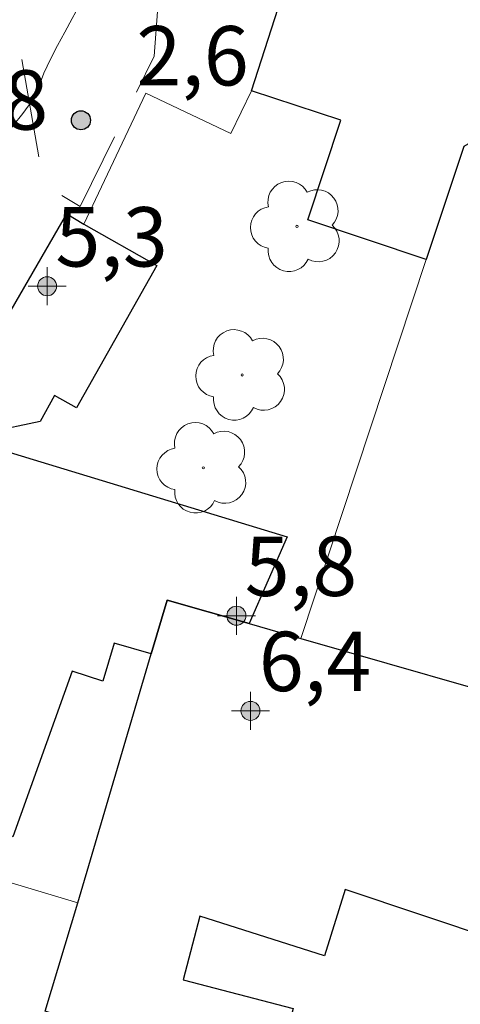
# Model space of a CAD drawing. Units: metres. Extents: x 280684 to 281200, y 1680988 to 1681554.
# Drawn here: x 281053 to 281065, y 1681105 to 1681130 of the extents above; entities that cross this region are included whole.
import ezdxf

# ---------------------------------------------------------------- set-up
doc = ezdxf.new("R2010")
doc.units = ezdxf.units.M
doc.header["$MEASUREMENT"] = 0
doc.linetypes.add('HIDDEN', pattern=[0.375, 0.25, -0.125])
for name, color, linetype, lineweight, true_color in [('Arvores_Isoladas', 7, 'Continuous', 18, 0x00ff33), ('Pto_Cotado', 7, 'Continuous', 9, 0x783c14), ('Pto_Cotado_Cone_Aproximacao', 7, 'Continuous', 9, 0x783c14), ('Topon_Pto_Cotado', 7, 'Continuous', 9, 0x783c14), ('Vegetacao', 7, 'Orla8', 9, 0x00ff33)]:
    doc.layers.add(name, color=color, linetype=linetype, lineweight=lineweight, true_color=true_color)
for name, color, linetype, lineweight in [('Edificacoes', 7, 'Continuous', 30), ('Muro_Grade', 8, 'Continuous', 20), ('Nao_Pavimentada_S_Mfio', 10, 'HIDDEN', 15)]:
    doc.layers.add(name, color=color, linetype=linetype, lineweight=lineweight)
doc.styles.add('Arial', font='arial.ttf', dxfattribs={"height": 1.5})
doc.styles.get("Standard").update_dxf_attribs({"font": 'arial.ttf'})
doc.linetypes.add('Orla8', pattern='A,6,-0.5,["V",Standard,S=1,R=0,X=-0.5,Y=-1],-0.5,6,-0.5,["V",Standard,S=1,R=0,X=-0.5,Y=-1],-0.5', length=14)

# ---------------------------------------------------------------- blocks, each defined once
blk = doc.blocks.new('A$C52224A24')
at = {"layer": 'Pto_Cotado_Cone_Aproximacao', "linetype": 'Continuous', "lineweight": 9, "true_color": 0x783c14}
blk.add_hatch(color=36, dxfattribs=at).paths.add_polyline_path([(0.48, 0.72, 1), (0.48, 0.24, 1)])
at = {"layer": 'Pto_Cotado_Cone_Aproximacao', "color": 36, "linetype": 'Continuous', "lineweight": 9, "ltscale": 0.001, "true_color": 0x783c14, "elevation": 10.535}
for points in [[(0.48, 0.48), (0.48, 0.96)], [(0.48, 0.48), (0, 0.48)], [(0.48, 0), (0.48, 0.48)], [(0.96, 0.48), (0.48, 0.48)]]:
    blk.add_lwpolyline(points, dxfattribs=at)
at = {"layer": 'Pto_Cotado_Cone_Aproximacao', "color": 36, "linetype": 'Continuous', "lineweight": 9, "true_color": 0x783c14, "elevation": 10.535}
blk.add_lwpolyline([(0.48, 0.24, -1), (0.48, 0.72, -1)], format="xyb", close=True, dxfattribs=at)
blk = doc.blocks.new('CotasCA')
at = {"layer": 'Pto_Cotado_Cone_Aproximacao', "linetype": 'Continuous', "lineweight": 9, "true_color": 0x783c14}
blk.add_hatch(color=36, dxfattribs=at).paths.add_polyline_path([(0, 0.24, 1), (0, -0.24, 1)])
at = {"layer": 'Pto_Cotado_Cone_Aproximacao', "color": 36, "linetype": 'Continuous', "lineweight": 9, "true_color": 0x783c14, "flags": 128}
blk.add_lwpolyline([(0, -0.24, -1), (0, 0.24, -1)], format="xyb", close=True, dxfattribs=at)
at = {"layer": 'Pto_Cotado_Cone_Aproximacao', "color": 36, "linetype": 'Continuous', "lineweight": 9, "true_color": 0x783c14}
blk.add_blockref('A$C52224A24', (-0.48, -0.48, -10.535), dxfattribs=at)
blk = doc.blocks.new('Cotas')
at = {"layer": 'Pto_Cotado'}
blk.add_hatch(color=256, dxfattribs=at).paths.add_polyline_path([(0, 0.24, 1), (0, -0.24, 1)])
at = {"layer": 'Pto_Cotado', "lineweight": -3}
blk.add_lwpolyline([(0, -0.24, -1), (0, 0.24, -1)], format="xyb", close=True, dxfattribs=at)
blk = doc.blocks.new('Arvore')
at = {"layer": 'Arvores_Isoladas'}
blk.add_lwpolyline([(-0.718, 0.493, 0.872324), (-0.722, -0.551, 0.862983), (0.284, -0.827, 0.900105), (0.89, 0.029, 0.863155), (0.262, 0.861, 0.882486)], format="xyb", close=True, dxfattribs=at)
blk.add_circle((0, 0), 0.0286, dxfattribs=at)

msp = doc.modelspace()

# ---------------------------------------------------------------- linework, layer by layer
at = {"layer": 'Edificacoes', "flags": 128}
for points in [[(281068.612, 1681128.939), (281064.709, 1681126.7), (281063.76, 1681123.847), (281060.766, 1681124.847), (281061.6, 1681127.362), (281059.348, 1681128.109), (281060.189, 1681130.72), (281057.531, 1681131.702), (281057.74, 1681133.605), (281058.288, 1681135.112), (281058.498, 1681135.662), (281060.692, 1681135.673), (281060.799, 1681135.982), (281061.549, 1681135.752), (281061.999, 1681135.622), (281070.553, 1681133.091), (281069.402, 1681128.679)], [(281051.765, 1681119.976), (281054.677, 1681124.998), (281055.107, 1681124.738), (281056.953, 1681123.697), (281054.926, 1681120.096), (281054.372, 1681120.408), (281054.005, 1681119.756), (281052.727, 1681119.489)], [(281059.288, 1681114.654), (281057.218, 1681115.244), (281056.807, 1681113.883), (281055.875, 1681114.156), (281055.59, 1681113.194), (281054.812, 1681113.453), (281053.315, 1681109.268), (281048.828, 1681111.082), (281052.354, 1681119.238), (281060.25, 1681116.844)], [(281067.051, 1681112.423), (281065.561, 1681106.651), (281061.717, 1681107.934), (281061.19, 1681106.261), (281058.037, 1681107.26), (281057.619, 1681105.652), (281060.401, 1681104.93), (281059.869, 1681102.889), (281054.136, 1681104.86), (281054.957, 1681107.601), (281056.807, 1681113.883), (281057.218, 1681115.244), (281059.288, 1681114.654), (281060.589, 1681114.274)]]:
    msp.add_lwpolyline(points, close=True, dxfattribs=at)
at = {"layer": 'Muro_Grade', "flags": 128}
for points in [[(281074.875, 1681126.909), (281069.402, 1681128.679), (281068.612, 1681128.939), (281064.709, 1681126.7), (281063.76, 1681123.847), (281060.589, 1681114.274)], [(281051.205, 1681119.005), (281051.765, 1681119.976), (281054.677, 1681124.998), (281055.107, 1681124.738), (281056.68, 1681128.047), (281058.828, 1681127.029), (281059.348, 1681128.109)], [(281054.957, 1681107.601), (281056.807, 1681113.883), (281057.218, 1681115.244), (281059.288, 1681114.654), (281060.589, 1681114.274)], [(281060.589, 1681114.274), (281067.051, 1681112.423)], [(281067.051, 1681112.423), (281065.561, 1681106.651), (281064.195, 1681101.411), (281059.869, 1681102.889), (281054.136, 1681104.86), (281054.957, 1681107.601)], [(281054.957, 1681107.601), (281047.934, 1681109.702)]]:
    msp.add_lwpolyline(points, dxfattribs=at)
at = {"layer": 'Nao_Pavimentada_S_Mfio', "ltscale": 10, "flags": 128}
msp.add_lwpolyline([(280972.417, 1681187.175), (280972.439, 1681187.223), (280972.473, 1681187.268), (280972.518, 1681187.306), (280972.571, 1681187.332), (280972.628, 1681187.345), (280972.684, 1681187.345), (280972.734, 1681187.333), (280974.456, 1681186.901), (280975.239, 1681186.711), (280976.021, 1681186.521), (280976.803, 1681186.331), (280977.586, 1681186.141), (280978.368, 1681185.951), (280979.15, 1681185.76), (280979.933, 1681185.57), (280999.98, 1681177.136), (281020.315, 1681167.096), (281020.473, 1681166.973), (281020.576, 1681166.779), (281020.586, 1681166.56), (281020.512, 1681166.374), (281018.289, 1681162.97), (281016.373, 1681161.397), (281016.249, 1681161.322), (281016.101, 1681161.286), (281015.949, 1681161.295), (281015.814, 1681161.346), (281015.27, 1681161.646), (281012.083, 1681157.024), (281012.002, 1681156.827), (281012.017, 1681156.592), (281012.138, 1681156.389), (281012.316, 1681156.273), (281029.923, 1681149.526), (281030.039, 1681149.464), (281030.137, 1681149.37), (281030.206, 1681149.253), (281030.24, 1681149.126), (281030.831, 1681144.755), (281032.809, 1681143.835), (281036.067, 1681143.176), (281053.053, 1681131.72), (281054.1, 1681125.728), (281055.021, 1681125.187), (281056.891, 1681128.983), (281057.22, 1681133.63), (281048.768, 1681138.33), (281048.153, 1681137.728), (281048.018, 1681137.633), (281047.848, 1681137.587), (281047.673, 1681137.603), (281047.522, 1681137.672), (281038.634, 1681143.714), (281038.505, 1681143.841), (281038.427, 1681144.02), (281038.423, 1681144.215), (281038.486, 1681144.384), (281039.881, 1681146.711), (281039.946, 1681146.887), (281039.937, 1681147.091), (281039.847, 1681147.274), (281039.706, 1681147.399), (281028.817, 1681153.814), (281021.348, 1681157.044), (281021.2, 1681157.142), (281021.09, 1681157.298), (281021.047, 1681157.483), (281021.071, 1681157.658), (281024.956, 1681169.542), (281027.842, 1681174.717), (281033.145, 1681181.958), (281033.266, 1681182.075), (281033.429, 1681182.148), (281033.607, 1681182.159), (281033.768, 1681182.112), (281034.974, 1681181.522), (281038.376, 1681178.524)], dxfattribs=at)
at = {"layer": 'Vegetacao', "flags": 128}
msp.add_lwpolyline([(281048.851, 1681123.276), (281048.845, 1681123.277), (281048.839, 1681123.278), (281048.833, 1681123.278), (281048.827, 1681123.279), (281048.822, 1681123.28), (281048.816, 1681123.28), (281048.81, 1681123.281), (281048.804, 1681123.282), (281048.799, 1681123.282), (281048.793, 1681123.283), (281048.787, 1681123.284), (281048.781, 1681123.284), (281048.775, 1681123.285), (281048.77, 1681123.286), (281048.764, 1681123.286), (281048.758, 1681123.287), (281048.752, 1681123.288), (281048.747, 1681123.288), (281048.741, 1681123.289), (281048.735, 1681123.29), (281048.729, 1681123.29), (281048.723, 1681123.291), (281048.718, 1681123.292), (281048.712, 1681123.292), (281048.706, 1681123.293), (281048.7, 1681123.294), (281048.695, 1681123.294), (281048.689, 1681123.295), (281048.683, 1681123.295), (281048.677, 1681123.296), (281048.672, 1681123.297), (281048.666, 1681123.297), (281048.66, 1681123.298), (281048.654, 1681123.299), (281048.648, 1681123.299), (281048.643, 1681123.3), (281048.637, 1681123.301), (281048.631, 1681123.301), (281048.625, 1681123.302), (281048.62, 1681123.303), (281048.614, 1681123.303), (281048.608, 1681123.304), (281048.602, 1681123.305), (281048.596, 1681123.305), (281048.591, 1681123.306), (281048.585, 1681123.307), (281048.579, 1681123.307), (281048.573, 1681123.308), (281048.568, 1681123.309), (281048.562, 1681123.309), (281048.556, 1681123.31), (281048.55, 1681123.311), (281048.544, 1681123.311), (281048.539, 1681123.312), (281048.533, 1681123.313), (281048.527, 1681123.313), (281048.521, 1681123.314), (281048.516, 1681123.315), (281048.51, 1681123.315), (281048.504, 1681123.316), (281048.498, 1681123.316), (281048.493, 1681123.317), (281048.487, 1681123.318), (281048.481, 1681123.318), (281048.475, 1681123.319), (281048.469, 1681123.32), (281048.464, 1681123.32), (281048.458, 1681123.321), (281048.452, 1681123.322), (281048.446, 1681123.322), (281048.441, 1681123.323), (281048.435, 1681123.324), (281048.429, 1681123.324), (281048.423, 1681123.325), (281048.417, 1681123.326), (281048.412, 1681123.326), (281048.406, 1681123.327), (281048.4, 1681123.328), (281048.394, 1681123.328), (281048.389, 1681123.329), (281048.383, 1681123.33), (281048.377, 1681123.33), (281048.371, 1681123.331), (281048.365, 1681123.332), (281048.36, 1681123.332), (281048.354, 1681123.333), (281048.348, 1681123.334), (281048.342, 1681123.334), (281048.337, 1681123.335), (281048.331, 1681123.335), (281048.325, 1681123.336), (281048.319, 1681123.337), (281048.314, 1681123.337), (281048.308, 1681123.338), (281048.302, 1681123.339), (281048.296, 1681123.339), (281048.29, 1681123.34), (281048.285, 1681123.341), (281048.279, 1681123.341), (281048.273, 1681123.342), (281048.267, 1681123.343), (281048.262, 1681123.343), (281048.256, 1681123.344), (281048.25, 1681123.345), (281048.244, 1681123.345), (281048.238, 1681123.346), (281048.233, 1681123.347), (281048.227, 1681123.347), (281048.221, 1681123.348), (281048.215, 1681123.349), (281048.21, 1681123.349), (281048.204, 1681123.35), (281048.198, 1681123.351), (281048.192, 1681123.351), (281048.186, 1681123.352), (281048.181, 1681123.353), (281048.175, 1681123.353), (281048.169, 1681123.354), (281048.163, 1681123.355), (281048.158, 1681123.355), (281048.152, 1681123.356), (281048.146, 1681123.356), (281048.14, 1681123.357), (281048.135, 1681123.358), (281048.129, 1681123.358), (281048.123, 1681123.359), (281048.117, 1681123.36), (281048.111, 1681123.36), (281048.106, 1681123.361), (281048.1, 1681123.362), (281048.094, 1681123.362), (281048.088, 1681123.363), (281048.083, 1681123.364), (281048.077, 1681123.364), (281048.071, 1681123.365), (281048.065, 1681123.366), (281048.059, 1681123.366), (281048.054, 1681123.367), (281048.048, 1681123.368), (281048.042, 1681123.368), (281048.036, 1681123.369), (281048.031, 1681123.37), (281048.025, 1681123.37), (281048.019, 1681123.371), (281048.013, 1681123.372), (281048.007, 1681123.372), (281048.002, 1681123.373), (281047.996, 1681123.374), (281047.803, 1681123.412), (281047.424, 1681123.488), (281047.041, 1681123.534), (281046.65, 1681123.51), (281046.268, 1681123.585), (281046.069, 1681123.894), (281046.046, 1681124.319), (281045.921, 1681124.682), (281045.679, 1681124.986), (281045.459, 1681125.31), (281045.356, 1681125.69), (281045.329, 1681126.075), (281045.361, 1681126.46), (281045.401, 1681126.845), (281045.434, 1681127.231), (281045.464, 1681127.616), (281045.538, 1681127.995), (281045.713, 1681128.345), (281045.921, 1681128.672), (281046.136, 1681128.992), (281046.337, 1681129.322), (281046.514, 1681129.665), (281046.681, 1681130.014), (281046.834, 1681130.372), (281046.959, 1681130.739), (281047.066, 1681131.11), (281047.136, 1681131.488), (281047.1, 1681131.887), (281047.115, 1681132.273), (281047.319, 1681132.603), (281047.609, 1681132.862), (281047.894, 1681133.122), (281048.137, 1681133.417), (281048.372, 1681133.713), (281048.603, 1681134.027), (281048.826, 1681134.371), (281049.021, 1681134.724), (281049.163, 1681135.08), (281049.231, 1681135.437), (281049.168, 1681135.797), (281048.993, 1681136.158), (281048.748, 1681136.514), (281048.454, 1681136.776), (281048.171, 1681137.029), (281047.926, 1681137.33), (281047.708, 1681137.649), (281047.527, 1681137.994), (281047.457, 1681138.389), (281047.517, 1681138.783), (281047.702, 1681139.116), (281047.986, 1681139.39), (281048.344, 1681139.639), (281048.719, 1681139.837), (281049.09, 1681139.939), (281049.441, 1681139.899), (281049.777, 1681139.742), (281050.104, 1681139.522), (281050.414, 1681139.262), (281050.694, 1681138.983), (281050.948, 1681138.695), (281051.206, 1681138.412), (281051.494, 1681138.149), (281051.815, 1681137.936), (281052.216, 1681137.838), (281052.593, 1681137.957), (281052.87, 1681138.227), (281053.149, 1681138.488), (281053.45, 1681138.735), (281053.793, 1681138.832), (281054.159, 1681138.617), (281054.531, 1681138.37), (281054.894, 1681138.367), (281055.25, 1681138.478), (281055.606, 1681138.612), (281055.958, 1681138.769), (281056.309, 1681138.948), (281056.657, 1681139.15), (281056.996, 1681139.377), (281057.252, 1681139.676), (281057.476, 1681139.995), (281057.761, 1681140.247), (281058.138, 1681140.356), (281058.529, 1681140.342), (281058.906, 1681140.276), (281059.272, 1681140.15), (281059.596, 1681139.905), (281059.758, 1681139.542), (281059.9, 1681139.181), (281060.175, 1681138.919), (281060.474, 1681138.673), (281060.774, 1681138.428), (281061.073, 1681138.183), (281061.334, 1681137.899), (281061.52, 1681137.548), (281061.583, 1681137.145), (281061.516, 1681136.752), (281061.344, 1681136.41), (281061.14, 1681136.086), (281060.912, 1681135.772), (281060.664, 1681135.461), (281060.301, 1681135.349), (281059.914, 1681135.348), (281059.527, 1681135.348), (281059.14, 1681135.347), (281058.753, 1681135.347), (281058.383, 1681135.279), (281058.071, 1681135.024), (281057.849, 1681134.701), (281057.665, 1681134.35), (281057.402, 1681134.087), (281057.019, 1681134.045), (281056.625, 1681133.991), (281056.282, 1681133.785), (281055.986, 1681133.531), (281055.79, 1681133.193), (281055.838, 1681132.805), (281055.846, 1681132.423), (281055.759, 1681132.047), (281055.648, 1681131.675), (281055.5, 1681131.314), (281055.344, 1681130.959), (281055.179, 1681130.611), (281054.998, 1681130.269), (281054.812, 1681129.93), (281054.627, 1681129.59), (281054.446, 1681129.248), (281054.267, 1681128.905), (281054.102, 1681128.554), (281053.963, 1681128.191), (281053.796, 1681127.843), (281053.564, 1681127.533), (281053.322, 1681127.231), (281053.085, 1681126.925), (281052.86, 1681126.615), (281052.74, 1681126.261), (281052.71, 1681125.87), (281052.719, 1681125.46), (281052.72, 1681125.049), (281052.663, 1681124.655), (281052.5, 1681124.296), (281052.203, 1681123.99), (281051.868, 1681123.741), (281051.519, 1681123.546), (281051.156, 1681123.403), (281050.784, 1681123.311), (281050.403, 1681123.268), (281050.017, 1681123.272), (281049.63, 1681123.276), (281049.243, 1681123.276), (281048.856, 1681123.276)], close=True, dxfattribs=at)

# ---------------------------------------------------------------- block references
at = {"layer": 'Arvores_Isoladas'}
for p in [(281060.493, 1681124.682), (281059.111, 1681120.931), (281058.131, 1681118.584)]:
    msp.add_blockref('Arvore', p, dxfattribs=at)
at = {"layer": 'Pto_Cotado'}
msp.add_blockref('Cotas', (281055.037, 1681127.361, 2.65), dxfattribs=at)
at = {"layer": 'Pto_Cotado_Cone_Aproximacao'}
for p in [(281054.181, 1681123.17, 5.318), (281058.965, 1681114.85, 5.777), (281059.321, 1681112.447, 6.385)]:
    msp.add_blockref('CotasCA', p, dxfattribs=at)

# ---------------------------------------------------------------- texts
at = {"layer": 'Pto_Cotado_Cone_Aproximacao', "style": 'Arial'}
for s, p in [('10,8', (281050.233, 1681127.125, 10.838)), ('5,3', (281054.392, 1681123.668, 5.318)), ('5,8', (281059.176, 1681115.348, 5.777)), ('6,4', (281059.532, 1681112.945, 6.385))]:
    msp.add_text(s, height=1.5, dxfattribs=at).set_placement(p)
at = {"layer": 'Topon_Pto_Cotado', "style": 'Arial'}
msp.add_text('2,6', height=1.5, dxfattribs=at).set_placement((281056.437, 1681128.241, 2.65))

doc.saveas('drawing.dxf')
